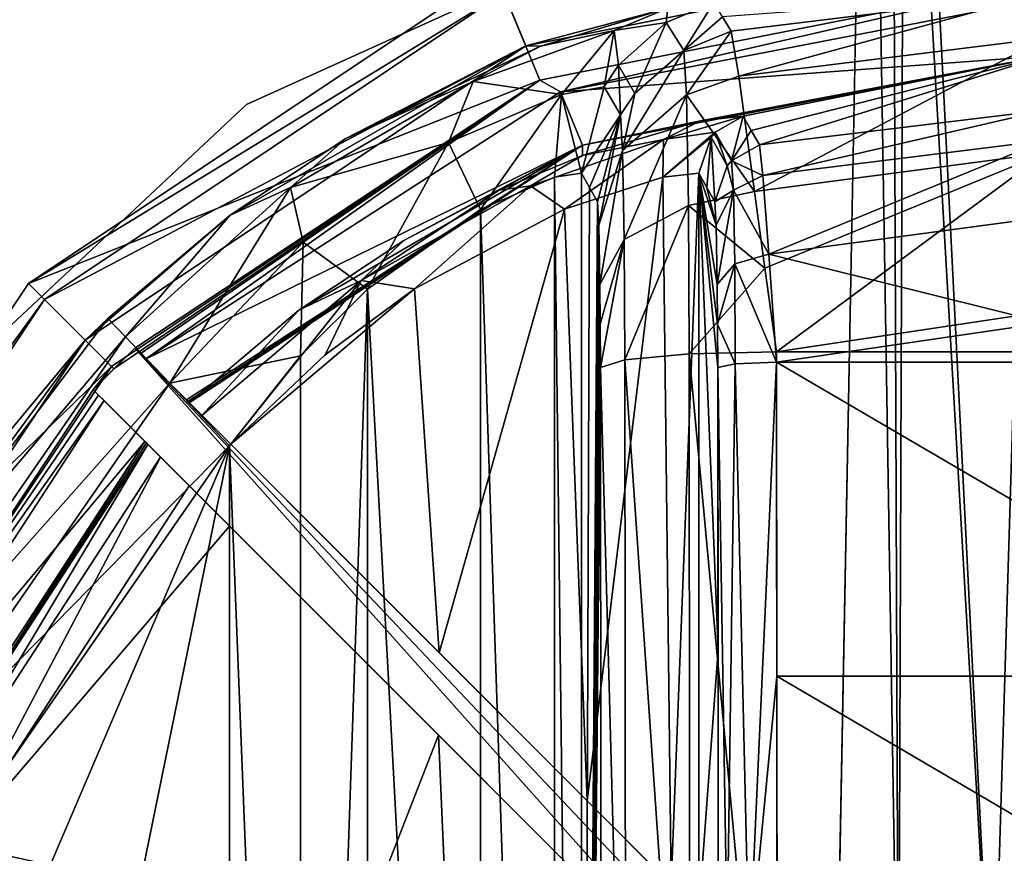
# Model space of a CAD drawing. Units: millimetres. Extents: x -445 to 445, y -1180 to 584.
# Drawn here: x -267 to -251, y 493 to 507 of the extents above; entities that cross this region are included whole.
import ezdxf

# ---------------------------------------------------------------- set-up
doc = ezdxf.new("R2010")
doc.units = ezdxf.units.MM
doc.header["$LTSCALE"] = 65.185185
for name, color, linetype in [('1154', 7, 'CONTINUOUS'), ('1155', 7, 'CONTINUOUS'), ('1157', 7, 'CONTINUOUS'), ('1159', 7, 'CONTINUOUS'), ('1160', 7, 'CONTINUOUS'), ('1164', 7, 'CONTINUOUS'), ('1165', 7, 'CONTINUOUS'), ('1166', 7, 'CONTINUOUS'), ('1168', 7, 'CONTINUOUS'), ('1171', 7, 'CONTINUOUS'), ('1172', 7, 'CONTINUOUS'), ('1173', 7, 'CONTINUOUS'), ('1174', 7, 'CONTINUOUS'), ('1175', 7, 'CONTINUOUS'), ('1185', 7, 'CONTINUOUS'), ('1186', 7, 'CONTINUOUS'), ('1188', 7, 'CONTINUOUS'), ('1189', 7, 'CONTINUOUS'), ('1193', 7, 'CONTINUOUS'), ('1194', 7, 'CONTINUOUS'), ('1195', 7, 'CONTINUOUS'), ('1197', 7, 'CONTINUOUS'), ('1199', 7, 'CONTINUOUS'), ('1200', 7, 'CONTINUOUS'), ('1201', 7, 'CONTINUOUS'), ('1202', 7, 'CONTINUOUS'), ('1203', 7, 'CONTINUOUS'), ('1214', 7, 'CONTINUOUS'), ('1215', 7, 'CONTINUOUS'), ('1216', 7, 'CONTINUOUS'), ('1234', 7, 'CONTINUOUS'), ('672', 7, 'CONTINUOUS'), ('673', 7, 'CONTINUOUS'), ('819', 7, 'CONTINUOUS'), ('820', 7, 'CONTINUOUS')]:
    doc.layers.add(name, color=color, linetype=linetype)

msp = doc.modelspace()

# ---------------------------------------------------------------- linework, layer by layer
at = {"layer": '1154', "color": 18, "linetype": 'Continuous', "true_color": 0x0d0000}
for points in [[(-267.324, 502.824, 468.5), (-259.374, 508.136, 468.5), (-258.608, 506.287, 468.5), (-267.324, 502.824, 468.5)], [(-258.608, 506.287, 468.5), (-259.374, 508.136, 468.5), (-250, 507.999, 468.5), (-258.608, 506.287, 468.5)], [(-265.909, 501.409, 468.5), (-267.324, 502.824, 468.5), (-258.608, 506.287, 468.5), (-265.909, 501.409, 468.5)], [(-272.636, 494.874, 468.5), (-267.324, 502.824, 468.5), (-265.909, 501.409, 468.5), (-272.636, 494.874, 468.5)], [(-270.787, 494.108, 468.5), (-272.636, 494.874, 468.5), (-265.909, 501.409, 468.5), (-270.787, 494.108, 468.5)]]:
    msp.add_3dface(points, dxfattribs=at)
at = {"layer": '1155', "color": 18, "linetype": 'Continuous', "true_color": 0x0d0000}
for points in [[(-258.851, 506.872, 479.5), (-250, 508.633, 479.5), (-259.227, 507.781, 479.5), (-258.851, 506.872, 479.5)], [(-267.052, 502.552, 479.5), (-258.851, 506.872, 479.5), (-259.227, 507.781, 479.5), (-267.052, 502.552, 479.5)], [(-266.357, 501.857, 479.5), (-258.851, 506.872, 479.5), (-267.052, 502.552, 479.5), (-266.357, 501.857, 479.5)], [(-272.281, 494.727, 479.5), (-266.357, 501.857, 479.5), (-267.052, 502.552, 479.5), (-272.281, 494.727, 479.5)], [(-271.372, 494.351, 479.5), (-266.357, 501.857, 479.5), (-272.281, 494.727, 479.5), (-271.372, 494.351, 479.5)]]:
    msp.add_3dface(points, dxfattribs=at)
at = {"layer": '1157', "color": 18, "linetype": 'Continuous', "true_color": 0x0d0000}
for points in [[(-250, 508.633, 479.5), (-258.851, 506.872, 479.5), (-256.43, 507.515, 485.15), (-250, 508.633, 479.5)], [(-255.35, 507.125, 503.989), (-250, 507.779, 503.945), (-255.497, 507.369, 496.196), (-255.35, 507.125, 503.989)], [(-256.43, 507.515, 485.15), (-258.851, 506.872, 479.5), (-258.602, 506.869, 482.295), (-256.43, 507.515, 485.15)], [(-258.851, 506.872, 479.5), (-266.357, 501.857, 479.5), (-263.887, 503.988, 479.789), (-258.851, 506.872, 479.5)], [(-261.915, 505.294, 480.326), (-258.851, 506.872, 479.5), (-263.887, 503.988, 479.789), (-261.915, 505.294, 480.326)], [(-258.602, 506.869, 482.295), (-258.851, 506.872, 479.5), (-261.915, 505.294, 480.326), (-258.602, 506.869, 482.295)], [(-263.887, 503.988, 479.789), (-266.357, 501.857, 479.5), (-265.97, 502.23, 479.605), (-263.887, 503.988, 479.789)], [(-265.97, 502.23, 479.605), (-266.357, 501.857, 479.5), (-270.455, 496.294, 479.605), (-265.97, 502.23, 479.605)], [(-266.357, 501.857, 479.5), (-271.372, 494.351, 479.5), (-270.455, 496.294, 479.605), (-266.357, 501.857, 479.5)]]:
    msp.add_3dface(points, dxfattribs=at)
at = {"layer": '1159', "color": 18, "linetype": 'Continuous', "true_color": 0x0d0000}
for points in [[(-259.227, 507.781, 479.5), (-259.374, 508.136, 468.5), (-267.324, 502.824, 468.5), (-259.227, 507.781, 479.5)], [(-267.052, 502.552, 479.5), (-259.227, 507.781, 479.5), (-267.324, 502.824, 468.5), (-267.052, 502.552, 479.5)], [(-267.052, 502.552, 479.5), (-267.324, 502.824, 468.5), (-272.636, 494.874, 468.5), (-267.052, 502.552, 479.5)], [(-272.281, 494.727, 479.5), (-267.052, 502.552, 479.5), (-272.636, 494.874, 468.5), (-272.281, 494.727, 479.5)]]:
    msp.add_3dface(points, dxfattribs=at)
at = {"layer": '1160', "color": 18, "linetype": 'Continuous', "true_color": 0x0d0000}
for points in [[(-250, 502.345, 509.709), (-254.579, 501.662, 509.772), (-245.421, 501.662, 509.772), (-250, 502.345, 509.709)], [(-245.421, 501.662, 509.772), (-254.579, 501.662, 509.772), (-254.567, 485.5, 510.5), (-245.421, 501.662, 509.772)], [(-245.433, 485.5, 510.5), (-245.421, 501.662, 509.772), (-254.567, 485.5, 510.5), (-245.433, 485.5, 510.5)]]:
    msp.add_3dface(points, dxfattribs=at)
at = {"layer": '1164', "color": 18, "linetype": 'Continuous', "true_color": 0x0d0000}
for points in [[(-268.502, 477.569, 482.5), (-263.9, 500.061, 482.5), (-270.13, 485.5, 482.5), (-268.502, 477.569, 482.5)], [(-270.13, 485.5, 482.5), (-263.9, 500.061, 482.5), (-268.502, 493.431, 482.5), (-270.13, 485.5, 482.5)], [(-263.9, 470.939, 482.5), (-263.9, 500.061, 482.5), (-268.502, 477.569, 482.5), (-263.9, 470.939, 482.5)]]:
    msp.add_3dface(points, dxfattribs=at)
at = {"layer": '1165', "color": 18, "linetype": 'Continuous', "true_color": 0x0d0000}
for points in [[(-259.622, 504.087, 484.293), (-258.36, 466.363, 486.196), (-258.36, 504.637, 486.196), (-259.622, 504.087, 484.293)], [(-258.36, 504.637, 486.196), (-257.901, 466.294, 488.396), (-257.901, 504.706, 488.396), (-258.36, 504.637, 486.196)], [(-258.36, 466.363, 486.196), (-257.901, 466.294, 488.396), (-258.36, 504.637, 486.196), (-258.36, 466.363, 486.196)], [(-261.546, 502.726, 482.981), (-259.622, 466.913, 484.293), (-259.622, 504.087, 484.293), (-261.546, 502.726, 482.981)], [(-259.622, 466.913, 484.293), (-258.36, 466.363, 486.196), (-259.622, 504.087, 484.293), (-259.622, 466.913, 484.293)], [(-262.691, 501.592, 482.623), (-262.69, 469.408, 482.623), (-261.546, 502.726, 482.981), (-262.691, 501.592, 482.623)], [(-262.69, 469.408, 482.623), (-261.546, 468.274, 482.981), (-261.546, 502.726, 482.981), (-262.69, 469.408, 482.623)], [(-261.546, 468.274, 482.981), (-259.622, 466.913, 484.293), (-261.546, 502.726, 482.981), (-261.546, 468.274, 482.981)], [(-263.9, 500.061, 482.5), (-262.69, 469.408, 482.623), (-262.691, 501.592, 482.623), (-263.9, 500.061, 482.5)], [(-263.9, 500.061, 482.5), (-263.9, 470.939, 482.5), (-262.69, 469.408, 482.623), (-263.9, 500.061, 482.5)]]:
    msp.add_3dface(points, dxfattribs=at)
at = {"layer": '1166', "color": 18, "linetype": 'Continuous', "true_color": 0x0d0000}
for points in [[(-257.901, 504.706, 488.396), (-257.901, 466.294, 488.396), (-257.766, 504.461, 496.144), (-257.901, 504.706, 488.396)], [(-257.766, 504.461, 496.144), (-257.901, 466.294, 488.396), (-257.63, 504.215, 503.937), (-257.766, 504.461, 496.144)], [(-257.63, 504.215, 503.937), (-257.901, 466.294, 488.396), (-257.606, 503.821, 505.312), (-257.63, 504.215, 503.937)], [(-257.606, 503.821, 505.312), (-257.901, 466.294, 488.396), (-257.587, 502.807, 506.361), (-257.606, 503.821, 505.312)], [(-257.587, 502.807, 506.361), (-257.901, 466.294, 488.396), (-257.582, 502.131, 506.682), (-257.587, 502.807, 506.361)], [(-257.582, 502.131, 506.682), (-257.901, 466.294, 488.396), (-257.579, 501.393, 506.837), (-257.582, 502.131, 506.682)], [(-257.579, 501.393, 506.837), (-257.901, 466.294, 488.396), (-257.567, 485.5, 507.552), (-257.579, 501.393, 506.837)]]:
    msp.add_3dface(points, dxfattribs=at)
at = {"layer": '1168', "color": 18, "linetype": 'Continuous', "true_color": 0x0d0000}
for points in [[(-250, 507.779, 503.945), (-255.35, 507.125, 503.989), (-255.217, 506.359, 506.739), (-250, 507.779, 503.945)], [(-250, 507.003, 506.694), (-250, 507.779, 503.945), (-255.217, 506.359, 506.739), (-250, 507.003, 506.694)], [(-254.953, 504.392, 508.83), (-250, 507.003, 506.694), (-255.217, 506.359, 506.739), (-254.953, 504.392, 508.83)], [(-250, 505.043, 508.772), (-250, 507.003, 506.694), (-254.953, 504.392, 508.83), (-250, 505.043, 508.772)], [(-254.778, 503.085, 509.467), (-250, 505.043, 508.772), (-254.953, 504.392, 508.83), (-254.778, 503.085, 509.467)], [(-254.579, 501.662, 509.772), (-250, 505.043, 508.772), (-254.778, 503.085, 509.467), (-254.579, 501.662, 509.772)], [(-254.579, 501.662, 509.772), (-250, 502.345, 509.709), (-250, 505.043, 508.772), (-254.579, 501.662, 509.772)]]:
    msp.add_3dface(points, dxfattribs=at)
at = {"layer": '1171', "color": 18, "linetype": 'Continuous', "true_color": 0x0d0000}
for points in [[(-256.064, 501.625, 509.381), (-257.161, 501.526, 508.307), (-256.052, 485.5, 510.107), (-256.064, 501.625, 509.381)], [(-254.567, 485.5, 510.5), (-254.579, 501.662, 509.772), (-256.064, 501.625, 509.381), (-254.567, 485.5, 510.5)], [(-254.567, 485.5, 510.5), (-256.064, 501.625, 509.381), (-256.052, 485.5, 510.107), (-254.567, 485.5, 510.5)], [(-257.161, 501.526, 508.307), (-257.579, 501.393, 506.837), (-257.147, 485.5, 509.03), (-257.161, 501.526, 508.307)], [(-257.579, 501.393, 506.837), (-257.567, 485.5, 507.552), (-257.147, 485.5, 509.03), (-257.579, 501.393, 506.837)], [(-256.052, 485.5, 510.107), (-257.161, 501.526, 508.307), (-257.147, 485.5, 509.03), (-256.052, 485.5, 510.107)]]:
    msp.add_3dface(points, dxfattribs=at)
at = {"layer": '1172', "color": 18, "linetype": 'Continuous', "true_color": 0x0d0000}
for points in [[(-255.35, 507.125, 503.989), (-256.158, 506.794, 503.993), (-256.113, 506.037, 506.609), (-255.35, 507.125, 503.989)], [(-255.217, 506.359, 506.739), (-255.35, 507.125, 503.989), (-256.113, 506.037, 506.609), (-255.217, 506.359, 506.739)], [(-256.158, 506.794, 503.993), (-256.991, 506.063, 503.984), (-257.2, 505.091, 506.073), (-256.158, 506.794, 503.993)], [(-256.113, 506.037, 506.609), (-256.158, 506.794, 503.993), (-257.2, 505.091, 506.073), (-256.113, 506.037, 506.609)], [(-254.953, 504.392, 508.83), (-255.217, 506.359, 506.739), (-256.113, 506.037, 506.609), (-254.953, 504.392, 508.83)], [(-256.991, 506.063, 503.984), (-257.236, 505.698, 503.977), (-257.2, 505.091, 506.073), (-256.991, 506.063, 503.984)], [(-257.173, 503.573, 507.625), (-256.113, 506.037, 506.609), (-257.2, 505.091, 506.073), (-257.173, 503.573, 507.625)], [(-256.079, 504.152, 508.538), (-256.113, 506.037, 506.609), (-257.173, 503.573, 507.625), (-256.079, 504.152, 508.538)], [(-256.079, 504.152, 508.538), (-254.953, 504.392, 508.83), (-256.113, 506.037, 506.609), (-256.079, 504.152, 508.538)], [(-257.63, 504.215, 503.937), (-257.606, 503.821, 505.312), (-257.236, 505.698, 503.977), (-257.63, 504.215, 503.937)], [(-257.236, 505.698, 503.977), (-257.606, 503.821, 505.312), (-257.2, 505.091, 506.073), (-257.236, 505.698, 503.977)], [(-257.606, 503.821, 505.312), (-257.587, 502.807, 506.361), (-257.2, 505.091, 506.073), (-257.606, 503.821, 505.312)], [(-257.587, 502.807, 506.361), (-257.173, 503.573, 507.625), (-257.2, 505.091, 506.073), (-257.587, 502.807, 506.361)], [(-254.778, 503.085, 509.467), (-254.953, 504.392, 508.83), (-256.079, 504.152, 508.538), (-254.778, 503.085, 509.467)], [(-257.161, 501.526, 508.307), (-256.079, 504.152, 508.538), (-257.173, 503.573, 507.625), (-257.161, 501.526, 508.307)], [(-256.064, 501.625, 509.381), (-256.079, 504.152, 508.538), (-257.161, 501.526, 508.307), (-256.064, 501.625, 509.381)], [(-256.064, 501.625, 509.381), (-254.778, 503.085, 509.467), (-256.079, 504.152, 508.538), (-256.064, 501.625, 509.381)], [(-257.587, 502.807, 506.361), (-257.582, 502.131, 506.682), (-257.173, 503.573, 507.625), (-257.587, 502.807, 506.361)], [(-257.582, 502.131, 506.682), (-257.579, 501.393, 506.837), (-257.173, 503.573, 507.625), (-257.582, 502.131, 506.682)], [(-257.579, 501.393, 506.837), (-257.161, 501.526, 508.307), (-257.173, 503.573, 507.625), (-257.579, 501.393, 506.837)], [(-254.579, 501.662, 509.772), (-254.778, 503.085, 509.467), (-256.064, 501.625, 509.381), (-254.579, 501.662, 509.772)]]:
    msp.add_3dface(points, dxfattribs=at)
at = {"layer": '1173', "color": 18, "linetype": 'Continuous', "true_color": 0x0d0000}
for points in [[(-255.643, 507.611, 488.448), (-256.46, 507.268, 488.451), (-256.158, 506.794, 503.993), (-255.643, 507.611, 488.448)], [(-255.497, 507.369, 496.196), (-255.643, 507.611, 488.448), (-256.158, 506.794, 503.993), (-255.497, 507.369, 496.196)], [(-256.46, 507.268, 488.451), (-257.27, 506.545, 488.442), (-256.991, 506.063, 503.984), (-256.46, 507.268, 488.451)], [(-256.158, 506.794, 503.993), (-256.46, 507.268, 488.451), (-256.991, 506.063, 503.984), (-256.158, 506.794, 503.993)], [(-255.35, 507.125, 503.989), (-255.497, 507.369, 496.196), (-256.158, 506.794, 503.993), (-255.35, 507.125, 503.989)], [(-257.27, 506.545, 488.442), (-257.516, 506.174, 488.435), (-257.236, 505.698, 503.977), (-257.27, 506.545, 488.442)], [(-256.991, 506.063, 503.984), (-257.27, 506.545, 488.442), (-257.236, 505.698, 503.977), (-256.991, 506.063, 503.984)], [(-257.516, 506.174, 488.435), (-257.901, 504.706, 488.396), (-257.236, 505.698, 503.977), (-257.516, 506.174, 488.435)], [(-257.901, 504.706, 488.396), (-257.766, 504.461, 496.144), (-257.236, 505.698, 503.977), (-257.901, 504.706, 488.396)], [(-257.766, 504.461, 496.144), (-257.63, 504.215, 503.937), (-257.236, 505.698, 503.977), (-257.766, 504.461, 496.144)]]:
    msp.add_3dface(points, dxfattribs=at)
at = {"layer": '1174', "color": 18, "linetype": 'Continuous', "true_color": 0x0d0000}
for points in [[(-255.643, 507.611, 488.448), (-256.43, 507.515, 485.15), (-256.46, 507.268, 488.451), (-255.643, 507.611, 488.448)], [(-256.43, 507.515, 485.15), (-258.602, 506.869, 482.295), (-257.342, 507.135, 484.978), (-256.43, 507.515, 485.15)], [(-256.46, 507.268, 488.451), (-256.43, 507.515, 485.15), (-257.342, 507.135, 484.978), (-256.46, 507.268, 488.451)], [(-256.46, 507.268, 488.451), (-257.342, 507.135, 484.978), (-257.27, 506.545, 488.442), (-256.46, 507.268, 488.451)], [(-257.342, 507.135, 484.978), (-258.602, 506.869, 482.295), (-259.748, 506.268, 482.278), (-257.342, 507.135, 484.978)], [(-257.342, 507.135, 484.978), (-259.748, 506.268, 482.278), (-258.24, 506.046, 485.544), (-257.342, 507.135, 484.978)], [(-257.516, 506.174, 488.435), (-257.342, 507.135, 484.978), (-258.24, 506.046, 485.544), (-257.516, 506.174, 488.435)], [(-257.27, 506.545, 488.442), (-257.342, 507.135, 484.978), (-257.516, 506.174, 488.435), (-257.27, 506.545, 488.442)], [(-258.602, 506.869, 482.295), (-261.915, 505.294, 480.326), (-259.748, 506.268, 482.278), (-258.602, 506.869, 482.295)], [(-259.748, 506.268, 482.278), (-261.915, 505.294, 480.326), (-262.858, 504.461, 481.012), (-259.748, 506.268, 482.278)], [(-259.748, 506.268, 482.278), (-262.858, 504.461, 481.012), (-260.167, 505.225, 483.302), (-259.748, 506.268, 482.278)], [(-258.24, 506.046, 485.544), (-259.748, 506.268, 482.278), (-260.167, 505.225, 483.302), (-258.24, 506.046, 485.544)], [(-257.901, 504.706, 488.396), (-257.516, 506.174, 488.435), (-258.24, 506.046, 485.544), (-257.901, 504.706, 488.396)], [(-259.622, 504.087, 484.293), (-258.24, 506.046, 485.544), (-260.167, 505.225, 483.302), (-259.622, 504.087, 484.293)], [(-259.622, 504.087, 484.293), (-258.36, 504.637, 486.196), (-258.24, 506.046, 485.544), (-259.622, 504.087, 484.293)], [(-258.36, 504.637, 486.196), (-257.901, 504.706, 488.396), (-258.24, 506.046, 485.544), (-258.36, 504.637, 486.196)], [(-261.915, 505.294, 480.326), (-263.887, 503.988, 479.789), (-262.858, 504.461, 481.012), (-261.915, 505.294, 480.326)], [(-260.167, 505.225, 483.302), (-262.858, 504.461, 481.012), (-262.642, 503.529, 482.194), (-260.167, 505.225, 483.302)], [(-261.546, 502.726, 482.981), (-260.167, 505.225, 483.302), (-262.642, 503.529, 482.194), (-261.546, 502.726, 482.981)], [(-261.546, 502.726, 482.981), (-259.622, 504.087, 484.293), (-260.167, 505.225, 483.302), (-261.546, 502.726, 482.981)], [(-263.887, 503.988, 479.789), (-265.669, 501.915, 481.06), (-262.858, 504.461, 481.012), (-263.887, 503.988, 479.789)], [(-265.669, 501.915, 481.06), (-264.914, 501.124, 482.116), (-262.858, 504.461, 481.012), (-265.669, 501.915, 481.06)], [(-262.858, 504.461, 481.012), (-264.914, 501.124, 482.116), (-262.642, 503.529, 482.194), (-262.858, 504.461, 481.012)], [(-263.887, 503.988, 479.789), (-265.97, 502.23, 479.605), (-265.669, 501.915, 481.06), (-263.887, 503.988, 479.789)], [(-264.914, 501.124, 482.116), (-262.691, 501.592, 482.623), (-262.642, 503.529, 482.194), (-264.914, 501.124, 482.116)], [(-262.691, 501.592, 482.623), (-261.546, 502.726, 482.981), (-262.642, 503.529, 482.194), (-262.691, 501.592, 482.623)], [(-263.9, 500.061, 482.5), (-262.691, 501.592, 482.623), (-264.914, 501.124, 482.116), (-263.9, 500.061, 482.5)]]:
    msp.add_3dface(points, dxfattribs=at)
at = {"layer": '1175', "color": 18, "linetype": 'Continuous', "true_color": 0x0d0000}
for points in [[(-265.97, 502.23, 479.605), (-270.455, 496.294, 479.605), (-265.669, 501.915, 481.06), (-265.97, 502.23, 479.605)], [(-265.669, 501.915, 481.06), (-270.455, 496.294, 479.605), (-270.863, 494.427, 481.06), (-265.669, 501.915, 481.06)], [(-264.914, 501.124, 482.116), (-265.669, 501.915, 481.06), (-270.863, 494.427, 481.06), (-264.914, 501.124, 482.116)], [(-269.858, 493.997, 482.116), (-264.914, 501.124, 482.116), (-270.863, 494.427, 481.06), (-269.858, 493.997, 482.116)], [(-269.858, 493.997, 482.116), (-263.9, 500.061, 482.5), (-264.914, 501.124, 482.116), (-269.858, 493.997, 482.116)], [(-268.502, 493.431, 482.5), (-263.9, 500.061, 482.5), (-269.858, 493.997, 482.116), (-268.502, 493.431, 482.5)]]:
    msp.add_3dface(points, dxfattribs=at)
at = {"layer": '1185', "color": 18, "linetype": 'Continuous', "true_color": 0x0d0000}
for points in [[(-258.256, 506.091, 477.5), (-249.999, 507.684, 477.5), (-249.998, 506.701, 477.5), (-258.256, 506.091, 477.5)], [(-257.882, 505.181, 477.5), (-258.256, 506.091, 477.5), (-249.998, 506.701, 477.5), (-257.882, 505.181, 477.5)], [(-265.329, 501.536, 477.5), (-258.256, 506.091, 477.5), (-257.882, 505.181, 477.5), (-265.329, 501.536, 477.5)], [(-264.634, 500.841, 477.5), (-265.329, 501.536, 477.5), (-257.882, 505.181, 477.5), (-264.634, 500.841, 477.5)], [(-266.036, 500.829, 477.5), (-265.341, 500.134, 477.5), (-270.496, 493.989, 477.5), (-266.036, 500.829, 477.5)], [(-265.341, 500.134, 477.5), (-269.587, 493.613, 477.5), (-270.496, 493.989, 477.5), (-265.341, 500.134, 477.5)]]:
    msp.add_3dface(points, dxfattribs=at)
at = {"layer": '1186', "color": 18, "linetype": 'Continuous', "true_color": 0x0d0000}
for points in [[(-257.882, 505.181, 477.5), (-249.998, 506.701, 477.5), (-255.874, 505.596, 485.071), (-257.882, 505.181, 477.5)], [(-255.874, 505.596, 485.071), (-249.998, 506.701, 477.5), (-255.148, 505.675, 488.378), (-255.874, 505.596, 485.071)], [(-255.148, 505.675, 488.378), (-249.998, 506.701, 477.5), (-255.01, 505.431, 496.126), (-255.148, 505.675, 488.378)], [(-255.01, 505.431, 496.126), (-249.998, 506.701, 477.5), (-254.87, 505.185, 503.92), (-255.01, 505.431, 496.126)], [(-254.87, 505.185, 503.92), (-249.998, 506.701, 477.5), (-250, 505.78, 503.875), (-254.87, 505.185, 503.92)], [(-257.886, 505.003, 482.196), (-257.882, 505.181, 477.5), (-255.874, 505.596, 485.071), (-257.886, 505.003, 482.196)], [(-264.634, 500.841, 477.5), (-257.882, 505.181, 477.5), (-264.609, 500.816, 478.518), (-264.634, 500.841, 477.5)], [(-264.609, 500.816, 478.518), (-257.882, 505.181, 477.5), (-264.584, 500.791, 479.535), (-264.609, 500.816, 478.518)], [(-264.584, 500.791, 479.535), (-257.882, 505.181, 477.5), (-262.715, 502.369, 479.714), (-264.584, 500.791, 479.535)], [(-262.715, 502.369, 479.714), (-257.882, 505.181, 477.5), (-260.93, 503.555, 480.238), (-262.715, 502.369, 479.714)], [(-260.93, 503.555, 480.238), (-257.882, 505.181, 477.5), (-259.303, 504.412, 481.077), (-260.93, 503.555, 480.238)], [(-259.303, 504.412, 481.077), (-257.882, 505.181, 477.5), (-257.886, 505.003, 482.196), (-259.303, 504.412, 481.077)], [(-269.587, 493.613, 477.5), (-265.341, 500.134, 477.5), (-269.522, 493.586, 479.535), (-269.587, 493.613, 477.5)], [(-265.341, 500.134, 477.5), (-265.316, 500.109, 478.518), (-269.522, 493.586, 479.535), (-265.341, 500.134, 477.5)], [(-265.291, 500.084, 479.535), (-269.522, 493.586, 479.535), (-265.316, 500.109, 478.518), (-265.291, 500.084, 479.535)]]:
    msp.add_3dface(points, dxfattribs=at)
at = {"layer": '1188', "color": 18, "linetype": 'Continuous', "true_color": 0x0d0000}
for points in [[(-258.608, 506.287, 468.5), (-250, 507.999, 468.5), (-258.256, 506.091, 477.5), (-258.608, 506.287, 468.5)], [(-250, 507.999, 468.5), (-249.999, 507.684, 477.5), (-258.256, 506.091, 477.5), (-250, 507.999, 468.5)], [(-265.909, 501.409, 468.5), (-258.608, 506.287, 468.5), (-265.872, 501.372, 470), (-265.909, 501.409, 468.5)], [(-265.872, 501.372, 470), (-258.608, 506.287, 468.5), (-265.515, 501.722, 470), (-265.872, 501.372, 470)], [(-265.515, 501.722, 470), (-258.608, 506.287, 468.5), (-265.422, 501.629, 473.751), (-265.515, 501.722, 470)], [(-258.608, 506.287, 468.5), (-265.329, 501.536, 477.5), (-265.422, 501.629, 473.751), (-258.608, 506.287, 468.5)], [(-258.608, 506.287, 468.5), (-258.256, 506.091, 477.5), (-265.329, 501.536, 477.5), (-258.608, 506.287, 468.5)], [(-270.787, 494.108, 468.5), (-265.909, 501.409, 468.5), (-266.222, 501.015, 470), (-270.787, 494.108, 468.5)], [(-266.222, 501.015, 470), (-265.909, 501.409, 468.5), (-265.872, 501.372, 470), (-266.222, 501.015, 470)], [(-266.222, 501.015, 470), (-266.129, 500.922, 473.751), (-270.787, 494.108, 468.5), (-266.222, 501.015, 470)], [(-266.036, 500.829, 477.5), (-270.787, 494.108, 468.5), (-266.129, 500.922, 473.751), (-266.036, 500.829, 477.5)], [(-270.787, 494.108, 468.5), (-266.036, 500.829, 477.5), (-270.496, 493.989, 477.5), (-270.787, 494.108, 468.5)]]:
    msp.add_3dface(points, dxfattribs=at)
at = {"layer": '1189', "color": 18, "linetype": 'Continuous', "true_color": 0x0d0000}
for points in [[(-254.579, 501.483, 507.78), (-250, 502.156, 507.718), (-245.421, 501.483, 507.78), (-254.579, 501.483, 507.78)], [(-254.579, 501.483, 507.78), (-245.421, 501.483, 507.78), (-245.427, 496.134, 508.182), (-254.579, 501.483, 507.78)], [(-254.573, 496.134, 508.182), (-254.579, 501.483, 507.78), (-245.427, 496.134, 508.182), (-254.573, 496.134, 508.182)], [(-254.568, 490.775, 508.422), (-254.573, 496.134, 508.182), (-245.432, 490.775, 508.422), (-254.568, 490.775, 508.422)], [(-245.432, 490.775, 508.422), (-254.573, 496.134, 508.182), (-245.427, 496.134, 508.182), (-245.432, 490.775, 508.422)]]:
    msp.add_3dface(points, dxfattribs=at)
at = {"layer": '1193', "color": 18, "linetype": 'Continuous', "true_color": 0x0d0000}
for points in [[(-264.584, 499.377, 480.5), (-263.9, 498.693, 480.5), (-268.594, 493.213, 480.5), (-264.584, 499.377, 480.5)], [(-263.9, 498.693, 480.5), (-263.9, 486, 480.5), (-268.594, 493.213, 480.5), (-263.9, 498.693, 480.5)], [(-263.9, 486, 480.5), (-270.125, 486, 480.5), (-268.594, 493.213, 480.5), (-263.9, 486, 480.5)]]:
    msp.add_3dface(points, dxfattribs=at)
at = {"layer": '1194', "color": 18, "linetype": 'Continuous', "true_color": 0x0d0000}
for points in [[(-258.188, 504.09, 482.899), (-256.512, 504.638, 485.432), (-257.804, 494.012, 483.319), (-258.188, 504.09, 482.899)], [(-257.804, 494.012, 483.319), (-256.512, 504.638, 485.432), (-256.37, 492.577, 485.799), (-257.804, 494.012, 483.319)], [(-256.512, 504.638, 485.432), (-255.901, 504.706, 488.361), (-256.37, 492.577, 485.799), (-256.512, 504.638, 485.432)], [(-256.37, 492.577, 485.799), (-255.901, 504.706, 488.361), (-255.901, 492.108, 488.36), (-256.37, 492.577, 485.799)], [(-260.746, 502.736, 481.148), (-258.188, 504.09, 482.899), (-260.326, 496.533, 481.343), (-260.746, 502.736, 481.148)], [(-260.326, 496.533, 481.343), (-258.188, 504.09, 482.899), (-257.804, 494.012, 483.319), (-260.326, 496.533, 481.343)], [(-262.268, 501.607, 480.668), (-260.746, 502.736, 481.148), (-263.878, 500.085, 480.5), (-262.268, 501.607, 480.668)], [(-263.878, 500.085, 480.5), (-260.746, 502.736, 481.148), (-260.326, 496.533, 481.343), (-263.878, 500.085, 480.5)], [(-263.9, 486, 480.5), (-263.9, 498.693, 480.5), (-260.339, 495.132, 481.336), (-263.9, 486, 480.5)], [(-259.941, 486, 481.548), (-263.9, 486, 480.5), (-260.339, 495.132, 481.336), (-259.941, 486, 481.548)], [(-257.81, 492.603, 483.312), (-259.941, 486, 481.548), (-260.339, 495.132, 481.336), (-257.81, 492.603, 483.312)]]:
    msp.add_3dface(points, dxfattribs=at)
at = {"layer": '1195', "color": 18, "linetype": 'Continuous', "true_color": 0x0d0000}
for points in [[(-255.901, 492.108, 488.36), (-255.901, 504.706, 488.361), (-255.573, 496.586, 507.17), (-255.901, 492.108, 488.36)], [(-255.579, 501.393, 506.802), (-255.901, 504.706, 488.361), (-255.582, 502.131, 506.647), (-255.579, 501.393, 506.802)], [(-255.901, 504.706, 488.361), (-255.579, 501.393, 506.802), (-255.573, 496.586, 507.17), (-255.901, 504.706, 488.361)], [(-255.582, 502.131, 506.647), (-255.901, 504.706, 488.361), (-255.588, 502.807, 506.326), (-255.582, 502.131, 506.647)], [(-255.588, 502.807, 506.326), (-255.901, 504.706, 488.361), (-255.606, 503.821, 505.277), (-255.588, 502.807, 506.326)], [(-255.901, 504.706, 488.361), (-255.766, 504.461, 496.109), (-255.606, 503.821, 505.277), (-255.901, 504.706, 488.361)], [(-255.63, 504.215, 503.902), (-255.606, 503.821, 505.277), (-255.766, 504.461, 496.109), (-255.63, 504.215, 503.902)], [(-255.569, 491.776, 507.406), (-255.901, 492.108, 488.36), (-255.573, 496.586, 507.17), (-255.569, 491.776, 507.406)]]:
    msp.add_3dface(points, dxfattribs=at)
at = {"layer": '1197', "color": 18, "linetype": 'Continuous', "true_color": 0x0d0000}
for points in [[(-254.87, 505.185, 503.92), (-250, 505.78, 503.875), (-254.809, 504.663, 505.761), (-254.87, 505.185, 503.92)], [(-254.809, 504.663, 505.761), (-250, 505.78, 503.875), (-250, 505.263, 505.708), (-254.809, 504.663, 505.761)], [(-254.709, 503.327, 507.155), (-254.809, 504.663, 505.761), (-250, 505.263, 505.708), (-254.709, 503.327, 507.155)], [(-250, 503.956, 507.093), (-254.709, 503.327, 507.155), (-250, 505.263, 505.708), (-250, 503.956, 507.093)], [(-250, 502.156, 507.718), (-254.709, 503.327, 507.155), (-250, 503.956, 507.093), (-250, 502.156, 507.718)], [(-254.579, 501.483, 507.78), (-254.709, 503.327, 507.155), (-250, 502.156, 507.718), (-254.579, 501.483, 507.78)]]:
    msp.add_3dface(points, dxfattribs=at)
at = {"layer": '1199', "color": 18, "linetype": 'Continuous', "true_color": 0x0d0000}
for points in [[(-269.522, 493.586, 479.535), (-265.291, 500.084, 479.535), (-269.24, 493.47, 480.219), (-269.522, 493.586, 479.535)], [(-269.24, 493.47, 480.219), (-265.291, 500.084, 479.535), (-265.075, 499.868, 480.219), (-269.24, 493.47, 480.219)], [(-268.594, 493.213, 480.5), (-269.24, 493.47, 480.219), (-265.075, 499.868, 480.219), (-268.594, 493.213, 480.5)], [(-264.584, 499.377, 480.5), (-268.594, 493.213, 480.5), (-265.075, 499.868, 480.219), (-264.584, 499.377, 480.5)]]:
    msp.add_3dface(points, dxfattribs=at)
at = {"layer": '1200', "color": 18, "linetype": 'Continuous', "true_color": 0x0d0000}
for points in [[(-257.886, 505.003, 482.196), (-255.874, 505.596, 485.071), (-256.502, 505.277, 484.78), (-257.886, 505.003, 482.196)], [(-255.874, 505.596, 485.071), (-255.148, 505.675, 488.378), (-256.502, 505.277, 484.78), (-255.874, 505.596, 485.071)], [(-256.502, 505.277, 484.78), (-255.148, 505.675, 488.378), (-255.62, 505.4, 488.377), (-256.502, 505.277, 484.78)], [(-256.512, 504.638, 485.432), (-256.502, 505.277, 484.78), (-255.62, 505.4, 488.377), (-256.512, 504.638, 485.432)], [(-256.512, 504.638, 485.432), (-255.62, 505.4, 488.377), (-255.691, 505.319, 488.376), (-256.512, 504.638, 485.432)], [(-258.769, 504.491, 481.997), (-257.886, 505.003, 482.196), (-256.502, 505.277, 484.78), (-258.769, 504.491, 481.997)], [(-258.188, 504.09, 482.899), (-258.769, 504.491, 481.997), (-256.502, 505.277, 484.78), (-258.188, 504.09, 482.899)], [(-256.512, 504.638, 485.432), (-258.188, 504.09, 482.899), (-256.502, 505.277, 484.78), (-256.512, 504.638, 485.432)], [(-255.901, 504.706, 488.361), (-256.512, 504.638, 485.432), (-255.691, 505.319, 488.376), (-255.901, 504.706, 488.361)], [(-259.303, 504.412, 481.077), (-257.886, 505.003, 482.196), (-258.769, 504.491, 481.997), (-259.303, 504.412, 481.077)], [(-261.656, 502.876, 480.521), (-259.303, 504.412, 481.077), (-258.769, 504.491, 481.997), (-261.656, 502.876, 480.521)], [(-260.746, 502.736, 481.148), (-261.656, 502.876, 480.521), (-258.769, 504.491, 481.997), (-260.746, 502.736, 481.148)], [(-260.93, 503.555, 480.238), (-259.303, 504.412, 481.077), (-261.656, 502.876, 480.521), (-260.93, 503.555, 480.238)], [(-258.188, 504.09, 482.899), (-260.746, 502.736, 481.148), (-258.769, 504.491, 481.997), (-258.188, 504.09, 482.899)], [(-262.715, 502.369, 479.714), (-260.93, 503.555, 480.238), (-261.656, 502.876, 480.521), (-262.715, 502.369, 479.714)], [(-264.368, 500.575, 480.219), (-262.715, 502.369, 479.714), (-261.656, 502.876, 480.521), (-264.368, 500.575, 480.219)], [(-263.878, 500.085, 480.5), (-264.368, 500.575, 480.219), (-261.656, 502.876, 480.521), (-263.878, 500.085, 480.5)], [(-262.268, 501.607, 480.668), (-263.878, 500.085, 480.5), (-261.656, 502.876, 480.521), (-262.268, 501.607, 480.668)], [(-260.746, 502.736, 481.148), (-262.268, 501.607, 480.668), (-261.656, 502.876, 480.521), (-260.746, 502.736, 481.148)], [(-264.584, 500.791, 479.535), (-262.715, 502.369, 479.714), (-264.368, 500.575, 480.219), (-264.584, 500.791, 479.535)]]:
    msp.add_3dface(points, dxfattribs=at)
at = {"layer": '1201', "color": 18, "linetype": 'Continuous', "true_color": 0x0d0000}
for points in [[(-255.62, 505.4, 488.377), (-255.148, 505.675, 488.378), (-255.343, 504.915, 503.919), (-255.62, 505.4, 488.377)], [(-255.148, 505.675, 488.378), (-255.01, 505.431, 496.126), (-255.343, 504.915, 503.919), (-255.148, 505.675, 488.378)], [(-255.691, 505.319, 488.376), (-255.62, 505.4, 488.377), (-255.417, 504.831, 503.918), (-255.691, 505.319, 488.376)], [(-255.417, 504.831, 503.918), (-255.62, 505.4, 488.377), (-255.343, 504.915, 503.919), (-255.417, 504.831, 503.918)], [(-255.01, 505.431, 496.126), (-254.87, 505.185, 503.92), (-255.343, 504.915, 503.919), (-255.01, 505.431, 496.126)], [(-255.766, 504.461, 496.109), (-255.901, 504.706, 488.361), (-255.691, 505.319, 488.376), (-255.766, 504.461, 496.109)], [(-255.63, 504.215, 503.902), (-255.766, 504.461, 496.109), (-255.691, 505.319, 488.376), (-255.63, 504.215, 503.902)], [(-255.63, 504.215, 503.902), (-255.691, 505.319, 488.376), (-255.417, 504.831, 503.918), (-255.63, 504.215, 503.902)]]:
    msp.add_3dface(points, dxfattribs=at)
at = {"layer": '1202', "color": 18, "linetype": 'Continuous', "true_color": 0x0d0000}
for points in [[(-254.87, 505.185, 503.92), (-254.809, 504.663, 505.761), (-255.343, 504.915, 503.919), (-254.87, 505.185, 503.92)], [(-255.417, 504.831, 503.918), (-255.343, 504.915, 503.919), (-255.313, 504.416, 505.644), (-255.417, 504.831, 503.918)], [(-255.343, 504.915, 503.919), (-254.809, 504.663, 505.761), (-255.313, 504.416, 505.644), (-255.343, 504.915, 503.919)], [(-255.63, 504.215, 503.902), (-255.417, 504.831, 503.918), (-255.313, 504.416, 505.644), (-255.63, 504.215, 503.902)], [(-254.809, 504.663, 505.761), (-254.709, 503.327, 507.155), (-255.313, 504.416, 505.644), (-254.809, 504.663, 505.761)], [(-255.606, 503.821, 505.277), (-255.63, 504.215, 503.902), (-255.313, 504.416, 505.644), (-255.606, 503.821, 505.277)], [(-255.588, 502.807, 506.326), (-255.606, 503.821, 505.277), (-255.313, 504.416, 505.644), (-255.588, 502.807, 506.326)], [(-255.588, 502.807, 506.326), (-255.313, 504.416, 505.644), (-255.29, 503.16, 506.927), (-255.588, 502.807, 506.326)], [(-255.313, 504.416, 505.644), (-254.709, 503.327, 507.155), (-255.29, 503.16, 506.927), (-255.313, 504.416, 505.644)], [(-254.709, 503.327, 507.155), (-254.579, 501.483, 507.78), (-255.29, 503.16, 506.927), (-254.709, 503.327, 507.155)], [(-255.582, 502.131, 506.647), (-255.588, 502.807, 506.326), (-255.29, 503.16, 506.927), (-255.582, 502.131, 506.647)], [(-255.582, 502.131, 506.647), (-255.29, 503.16, 506.927), (-255.28, 501.456, 507.495), (-255.582, 502.131, 506.647)], [(-255.29, 503.16, 506.927), (-254.579, 501.483, 507.78), (-255.28, 501.456, 507.495), (-255.29, 503.16, 506.927)], [(-255.579, 501.393, 506.802), (-255.582, 502.131, 506.647), (-255.28, 501.456, 507.495), (-255.579, 501.393, 506.802)]]:
    msp.add_3dface(points, dxfattribs=at)
at = {"layer": '1203', "color": 18, "linetype": 'Continuous', "true_color": 0x0d0000}
for points in [[(-255.579, 501.393, 506.802), (-255.28, 501.456, 507.495), (-255.416, 491.623, 507.926), (-255.579, 501.393, 506.802)], [(-255.579, 501.393, 506.802), (-255.569, 491.776, 507.406), (-255.573, 496.586, 507.17), (-255.579, 501.393, 506.802)], [(-255.569, 491.776, 507.406), (-255.579, 501.393, 506.802), (-255.416, 491.623, 507.926), (-255.569, 491.776, 507.406)], [(-255.416, 491.623, 507.926), (-255.28, 501.456, 507.495), (-255.045, 491.253, 508.286), (-255.416, 491.623, 507.926)], [(-255.28, 501.456, 507.495), (-254.579, 501.483, 507.78), (-255.045, 491.253, 508.286), (-255.28, 501.456, 507.495)], [(-255.045, 491.253, 508.286), (-254.579, 501.483, 507.78), (-254.573, 496.134, 508.182), (-255.045, 491.253, 508.286)], [(-254.568, 490.775, 508.422), (-255.045, 491.253, 508.286), (-254.573, 496.134, 508.182), (-254.568, 490.775, 508.422)]]:
    msp.add_3dface(points, dxfattribs=at)
at = {"layer": '1214', "color": 18, "linetype": 'Continuous', "true_color": 0x0d0000}
for points in [[(-266.222, 501.015, 470), (-265.872, 501.372, 470), (-265.515, 501.722, 470), (-266.222, 501.015, 470)], [(-266.222, 501.015, 470), (-265.515, 501.722, 470), (-253.694, 488.487, 470), (-266.222, 501.015, 470)], [(-253.694, 488.487, 470), (-265.515, 501.722, 470), (-253.359, 488.859, 470), (-253.694, 488.487, 470)], [(-253.359, 488.859, 470), (-265.515, 501.722, 470), (-252.987, 489.194, 470), (-253.359, 488.859, 470)]]:
    msp.add_3dface(points, dxfattribs=at)
at = {"layer": '1215', "color": 18, "linetype": 'Continuous', "true_color": 0x0d0000}
for points in [[(-266.129, 500.922, 473.751), (-266.222, 501.015, 470), (-253.694, 488.487, 470), (-266.129, 500.922, 473.751)], [(-266.036, 500.829, 477.5), (-266.129, 500.922, 473.751), (-253.694, 488.487, 470), (-266.036, 500.829, 477.5)], [(-265.341, 500.134, 477.5), (-266.036, 500.829, 477.5), (-253.694, 488.487, 470), (-265.341, 500.134, 477.5)], [(-265.316, 500.109, 478.518), (-265.341, 500.134, 477.5), (-253.694, 488.487, 470), (-265.316, 500.109, 478.518)], [(-265.291, 500.084, 479.535), (-265.316, 500.109, 478.518), (-253.694, 488.487, 470), (-265.291, 500.084, 479.535)], [(-265.075, 499.868, 480.219), (-265.291, 500.084, 479.535), (-253.694, 488.487, 470), (-265.075, 499.868, 480.219)], [(-264.584, 499.377, 480.5), (-265.075, 499.868, 480.219), (-253.694, 488.487, 470), (-264.584, 499.377, 480.5)], [(-263.9, 498.693, 480.5), (-264.584, 499.377, 480.5), (-253.694, 488.487, 470), (-263.9, 498.693, 480.5)], [(-260.339, 495.132, 481.336), (-263.9, 498.693, 480.5), (-253.694, 488.487, 470), (-260.339, 495.132, 481.336)], [(-257.81, 492.603, 483.312), (-260.339, 495.132, 481.336), (-253.694, 488.487, 470), (-257.81, 492.603, 483.312)]]:
    msp.add_3dface(points, dxfattribs=at)
at = {"layer": '1216', "color": 18, "linetype": 'Continuous', "true_color": 0x0d0000}
for points in [[(-265.515, 501.722, 470), (-265.422, 501.629, 473.751), (-264.634, 500.841, 477.5), (-265.515, 501.722, 470)], [(-265.515, 501.722, 470), (-264.634, 500.841, 477.5), (-263.878, 500.085, 480.5), (-265.515, 501.722, 470)], [(-265.515, 501.722, 470), (-263.878, 500.085, 480.5), (-260.326, 496.533, 481.343), (-265.515, 501.722, 470)], [(-265.515, 501.722, 470), (-260.326, 496.533, 481.343), (-257.804, 494.012, 483.319), (-265.515, 501.722, 470)], [(-265.515, 501.722, 470), (-257.804, 494.012, 483.319), (-252.987, 489.194, 470), (-265.515, 501.722, 470)], [(-265.329, 501.536, 477.5), (-264.634, 500.841, 477.5), (-265.422, 501.629, 473.751), (-265.329, 501.536, 477.5)], [(-264.634, 500.841, 477.5), (-264.609, 500.816, 478.518), (-264.368, 500.575, 480.219), (-264.634, 500.841, 477.5)], [(-263.878, 500.085, 480.5), (-264.634, 500.841, 477.5), (-264.368, 500.575, 480.219), (-263.878, 500.085, 480.5)], [(-264.584, 500.791, 479.535), (-264.368, 500.575, 480.219), (-264.609, 500.816, 478.518), (-264.584, 500.791, 479.535)], [(-257.804, 494.012, 483.319), (-256.37, 492.577, 485.799), (-252.987, 489.194, 470), (-257.804, 494.012, 483.319)]]:
    msp.add_3dface(points, dxfattribs=at)
at = {"layer": '1234', "color": 18, "linetype": 'Continuous', "true_color": 0x0d0000}
for points in [[(-263.611, 505.871, 479.5), (-256.341, 509.165, 479.5), (-263.611, 505.871, 468.5), (-263.611, 505.871, 479.5)], [(-263.611, 505.871, 468.5), (-256.341, 509.165, 479.5), (-256.341, 509.165, 468.5), (-263.611, 505.871, 468.5)], [(-269.437, 500.415, 479.5), (-263.611, 505.871, 479.5), (-269.437, 500.415, 468.5), (-269.437, 500.415, 479.5)], [(-269.437, 500.415, 468.5), (-263.611, 505.871, 479.5), (-263.611, 505.871, 468.5), (-269.437, 500.415, 468.5)]]:
    msp.add_3dface(points, dxfattribs=at)
at = {"layer": '672', "color": 253, "linetype": 'Continuous', "true_color": 0xa2afbf}
for points in [[(-443.2, 529.7, -462), (443.2, 529.7, -462), (184.6, 69.393, -462), (-443.2, 529.7, -462)], [(-443.2, -529.7, -462), (-443.2, 529.7, -462), (-184.893, -192.1, -462), (-443.2, -529.7, -462)], [(-185, -191.7, -462), (-443.2, 529.7, -462), (-185, 68.7, -462), (-185, -191.7, -462)], [(-443.2, 529.7, -462), (-185, -191.7, -462), (-184.893, -192.1, -462), (-443.2, 529.7, -462)], [(-185, 68.7, -462), (-443.2, 529.7, -462), (-184.893, 69.1, -462), (-185, 68.7, -462)], [(-184.893, 69.1, -462), (-443.2, 529.7, -462), (-184.6, 69.393, -462), (-184.893, 69.1, -462)], [(-184.6, 69.393, -462), (-443.2, 529.7, -462), (-184.2, 69.5, -462), (-184.6, 69.393, -462)], [(-184.2, 69.5, -462), (-443.2, 529.7, -462), (184.2, 69.5, -462), (-184.2, 69.5, -462)], [(184.2, 69.5, -462), (-443.2, 529.7, -462), (184.6, 69.393, -462), (184.2, 69.5, -462)]]:
    msp.add_3dface(points, dxfattribs=at)
at = {"layer": '673', "color": 253, "linetype": 'Continuous', "true_color": 0xa2afbf}
for points in [[(-443.2, 529.7, 462), (-441.2, 440.5, 462), (443.2, 529.7, 462), (-443.2, 529.7, 462)], [(-441.2, 440.5, 462), (441.2, 440.5, 462), (443.2, 529.7, 462), (-441.2, 440.5, 462)]]:
    msp.add_3dface(points, dxfattribs=at)
at = {"layer": '819', "color": 253, "linetype": 'Continuous', "true_color": 0xa2afbf}
for points in [[(-438.5, 440.5, 462), (-438.5, 530.5, 462), (-250.891, 489.397, 462), (-438.5, 440.5, 462)], [(-438.5, 530.5, 462), (438.5, 530.5, 462), (-250.891, 489.397, 462), (-438.5, 530.5, 462)], [(-250.891, 489.397, 462), (438.5, 530.5, 462), (-249.109, 489.397, 462), (-250.891, 489.397, 462)]]:
    msp.add_3dface(points, dxfattribs=at)
at = {"layer": '820', "color": 253, "linetype": 'Continuous', "true_color": 0xa2afbf}
for points in [[(-438.5, 530.5, 462.5), (-438.5, 440.5, 462.5), (-227.6, 461.5, 462.5), (-438.5, 530.5, 462.5)], [(-253.605, 487.232, 462.5), (-438.5, 530.5, 462.5), (-254, 485.5, 462.5), (-253.605, 487.232, 462.5)], [(-438.5, 530.5, 462.5), (-253.605, 487.232, 462.5), (-253, 519.5, 462.5), (-438.5, 530.5, 462.5)], [(-254, 485.5, 462.5), (-438.5, 530.5, 462.5), (-253.605, 483.768, 462.5), (-254, 485.5, 462.5)], [(-253.605, 483.768, 462.5), (-438.5, 530.5, 462.5), (-252.496, 482.376, 462.5), (-253.605, 483.768, 462.5)], [(-252.496, 482.376, 462.5), (-438.5, 530.5, 462.5), (-227.6, 461.5, 462.5), (-252.496, 482.376, 462.5)], [(-253.605, 487.232, 462.5), (-252.496, 488.624, 462.5), (-253, 519.5, 462.5), (-253.605, 487.232, 462.5)], [(-253, 519.5, 462.5), (-252.496, 488.624, 462.5), (-252.6, 515.532, 462.5), (-253, 519.5, 462.5)], [(-250.891, 489.397, 462.5), (-250.25, 510.5, 462.5), (-252.4, 519.5, 462.5), (-250.891, 489.397, 462.5)], [(-252.4, 515.532, 462.5), (-250.891, 489.397, 462.5), (-252.4, 519.5, 462.5), (-252.4, 515.532, 462.5)], [(-252.6, 515.532, 462.5), (-252.496, 488.624, 462.5), (-252.4, 515.532, 462.5), (-252.6, 515.532, 462.5)], [(-252.496, 488.624, 462.5), (-250.891, 489.397, 462.5), (-252.4, 515.532, 462.5), (-252.496, 488.624, 462.5)], [(-250.891, 489.397, 462.5), (-249.109, 489.397, 462.5), (-250.25, 510.5, 462.5), (-250.891, 489.397, 462.5)]]:
    msp.add_3dface(points, dxfattribs=at)

doc.saveas('drawing.dxf')
